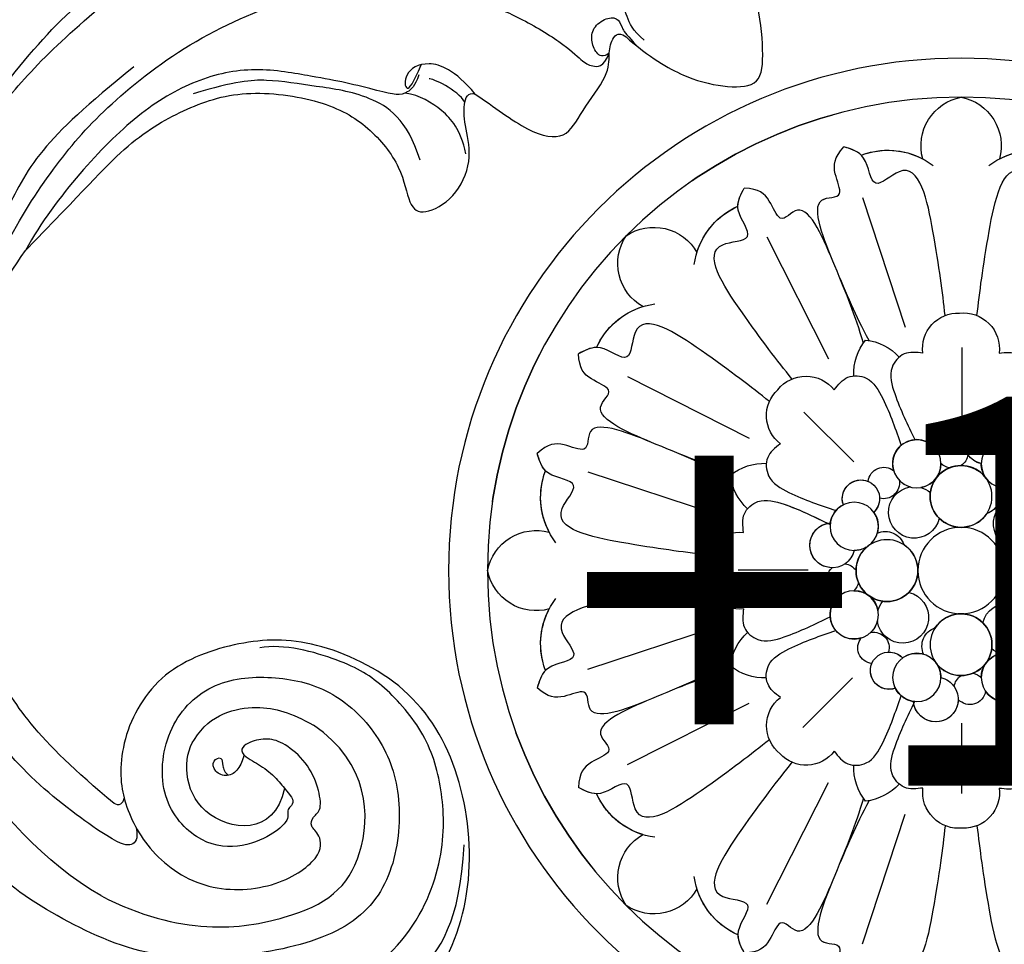
# Model space of a CAD drawing. Units: millimetres. Extents: x 8024 to 10124, y 147 to 1632.
# Drawn here: x 9873 to 9897, y 1016 to 1038 of the extents above; entities that cross this region are included whole.
import ezdxf
from ezdxf.xclip import XClip

# ---------------------------------------------------------------- set-up
doc = ezdxf.new("R2010")
doc.units = ezdxf.units.MM
doc.header["$XCLIPFRAME"] = 2
doc.linetypes.add('ACAD_ISO03W100', pattern=[30, 12, -18])
for name, color, linetype in [('H-05.木作(粗線)', 3, 'Continuous'), ('H-06.木作(細線)', 8, 'Continuous'), ('H-08.木作(細線)', 8, 'Continuous'), ('文字', 2, 'Continuous')]:
    doc.layers.add(name, color=color, linetype=linetype)
doc.styles.add('1', font='SimSun.ttf')

# ---------------------------------------------------------------- blocks, each defined once
blk = doc.blocks.new('SE-21011-d')
at = {"layer": 'H-08.木作(細線)'}
for p, q in [((7.61, 28.765), (4.321, 18.776)), ((14.959, 25.721), (10.221, 16.332)), ((-0.068, 17.192), (-0.068, 11.774)), ((25.721, 14.959), (16.332, 10.221)), ((12.108, 12.205), (8.277, 8.374)), ((28.765, 7.61), (18.776, 4.321)), ((17.192, 0.068), (11.774, 0.068)), ((28.765, -7.61), (18.776, -4.321)), ((12.205, -12.108), (8.374, -8.277)), ((25.721, -14.959), (16.332, -10.221)), ((-0.068, -17.192), (-0.068, -11.774)), ((14.959, -25.721), (10.221, -16.332)), ((7.61, -28.765), (4.321, -18.776))]:
    blk.add_line(p, q, dxfattribs=at)
for centre, radius in [((0, 0), 39.5), ((0, 0), 36.5), ((-3.412, 8.238), 1.862), ((3.412, 8.238), 1.862), ((0, 5.715), 2.382), ((8.238, 3.412), 1.862), ((0, 0), 3.332), ((0, 0), 3.332), ((0, 0), 3.332), ((0, 0), 3.332), ((0, 0), 3.332), ((0, 0), 3.332), ((0, 0), 3.332), ((0, 0), 3.332), ((5.715, 0), 2.382), ((8.238, -3.412), 1.862), ((0, -5.715), 2.382), ((-3.412, -8.238), 1.862), ((3.412, -8.238), 1.862)]:
    blk.add_circle(centre, radius, dxfattribs=at)
for centre, radius, start, end in [((0.734, 32.745), 3.826, 101.06833, 195.22736), ((0.734, 32.745), 3.826, 101.06833, 195.22736), ((0.734, 32.745), 3.826, 101.06833, 195.22736), ((-0.734, 32.745), 3.826, 344.77264, 78.93167), ((-0.734, 32.745), 3.826, 344.77264, 78.93167), ((-0.734, 32.745), 3.826, 344.77264, 78.93167), ((-5.641, 26.653), 5.752, 52.5728, 110.96002), ((-5.641, 26.653), 5.752, 52.5728, 110.96002), ((-5.641, 26.653), 5.752, 62.18767, 110.96002), ((5.641, 26.653), 5.752, 69.03998, 127.4272), ((5.641, 26.653), 5.752, 69.03998, 127.4272), ((5.641, 26.653), 5.752, 69.03998, 117.81233), ((14.858, 22.835), 5.752, 7.5728, 65.96002), ((14.858, 22.835), 5.752, 7.5728, 65.96002), ((14.858, 22.835), 5.752, 17.18767, 65.96002), ((23.674, 22.635), 3.826, 56.06833, 150.22736), ((23.674, 22.635), 3.826, 56.06833, 150.22736), ((23.674, 22.635), 3.826, 56.06833, 150.22736), ((22.635, 23.674), 3.826, 299.77264, 33.93167), ((22.635, 23.674), 3.826, 299.77264, 33.93167), ((22.635, 23.674), 3.826, 299.77264, 33.93167), ((22.835, 14.858), 5.752, 24.03998, 82.4272), ((22.835, 14.858), 5.752, 24.03998, 82.4272), ((-0.181, 17.092), 2.776, 83.63283, 186.84721), ((-0.181, 17.092), 2.776, 83.63283, 186.84721), ((0.232, 17.124), 2.73, 352.374, 92.20676), ((0.232, 17.124), 2.73, 352.374, 92.20676), ((22.835, 14.858), 5.752, 24.03998, 72.81233), ((7.837, 13.607), 4.194, 96.49813, 137.1351), ((7.837, 13.607), 4.194, 96.49813, 137.1351), ((4.08, 15.163), 4.194, 357.8649, 38.50187), ((4.08, 15.163), 4.194, 357.8649, 38.50187), ((11.958, 12.214), 2.776, 38.63283, 141.84721), ((11.958, 12.214), 2.776, 38.63283, 141.84721), ((12.272, 11.944), 2.73, 307.374, 47.20676), ((12.272, 11.944), 2.73, 307.374, 47.20676), ((-1.951, 9.929), 1.731, 283.35604, 174.94334), ((-1.951, 9.929), 1.731, 0.25632, 174.94334), ((0.678, 9.111), 1.22, 8.91523, 137.41186), ((0.678, 9.111), 1.22, 8.91523, 137.41186), ((3.412, 8.238), 1.862, 342.89609, 145.2231), ((-1.951, 9.929), 1.731, 283.35604, 325.18644), ((0.678, 9.111), 1.22, 188.0309, 236.21799), ((0.678, 9.111), 1.22, 188.0309, 236.21799), ((-3.412, 8.238), 1.862, 323.51703, 0.20146), ((0, 5.715), 2.382, 7.66027, 143.51703), ((0, 5.715), 2.382, 270, 90), ((0.678, 9.111), 1.22, 281.19516, 315.67587), ((0.678, 9.111), 1.22, 281.19516, 315.67587), ((3.412, 8.238), 1.862, 179.368, 260.08902), ((5.956, 6.754), 1.21, 5.80337, 129.21887), ((5.956, 6.754), 1.21, 5.80337, 129.21887), ((15.163, 4.08), 4.194, 51.49813, 92.1351), ((15.163, 4.08), 4.194, 51.49813, 92.1351), ((26.653, 5.641), 5.752, 322.5728, 20.96002), ((26.653, 5.641), 5.752, 322.5728, 20.96002), ((26.653, 5.641), 5.752, 332.18767, 20.96002), ((-1.509, 5.83), 1.509, 99.64694, 101.01745), ((-1.509, 5.83), 1.509, 99.64694, 101.01745), ((3.412, 8.238), 1.862, 285.88849, 316.57152), ((5.956, 6.754), 1.21, 170.24873, 285.53002), ((5.956, 6.754), 1.21, 170.24873, 285.53002), ((7.717, 5.551), 1.437, 340.70084, 226.70436), ((7.717, 5.551), 1.437, 340.70084, 112.79956), ((13.607, 7.837), 4.194, 312.8649, 353.50187), ((13.607, 7.837), 4.194, 312.8649, 353.50187), ((-3.412, 8.238), 1.862, 234.03831, 286.48793), ((-1.509, 5.83), 1.509, 155.61883, 251.61419), ((-1.509, 5.83), 1.509, 155.61883, 251.61419), ((3.608, 4.486), 1.986, 193.50783, 80.91064), ((3.608, 4.486), 1.986, 193.50783, 80.91064), ((3.608, 4.486), 1.986, 105.06687, 128.8935), ((3.608, 4.486), 1.986, 105.06687, 128.8935), ((-4.486, 3.608), 1.986, 283.50783, 170.91064), ((-4.486, 3.608), 1.986, 283.50783, 170.91064), ((7.717, 5.551), 1.437, 178.53383, 226.70436), ((8.238, 3.412), 1.862, 8.09792, 63.36688), ((0, 5.715), 2.382, 213.55725, 314.74107), ((8.238, 3.412), 1.862, 144.03831, 196.48793), ((9.929, 1.951), 1.731, 193.35604, 84.94334), ((9.929, 1.951), 1.731, 270.25632, 84.94334), ((32.745, -0.734), 3.826, 11.06833, 105.22736), ((32.745, -0.734), 3.826, 11.06833, 105.22736), ((32.745, -0.734), 3.826, 11.06833, 105.22736), ((5.83, 1.509), 1.509, 65.61883, 161.61419), ((5.83, 1.509), 1.509, 65.61883, 161.61419), ((17.092, 0.181), 2.776, 353.63283, 96.84721), ((17.092, 0.181), 2.776, 353.63283, 96.84721), ((-5.715, 0), 2.382, 303.55725, 44.74107), ((5.715, 0), 2.382, 123.55725, 224.74107), ((5.83, 1.509), 1.509, 9.64694, 11.01745), ((8.238, 3.412), 1.862, 240.14834, 270.20146), ((5.83, 1.509), 1.509, 9.64694, 11.01745), ((5.715, 0), 2.382, 0, 47.70388), ((9.929, 1.951), 1.731, 193.35604, 235.18644), ((9.111, -0.678), 1.22, 98.0309, 146.21799), ((9.111, -0.678), 1.22, 98.0309, 146.21799), ((9.111, -0.678), 1.22, 278.91523, 47.41186), ((9.111, -0.678), 1.22, 278.91523, 47.41186), ((32.745, 0.734), 3.826, 254.77264, 348.93167), ((32.745, 0.734), 3.826, 254.77264, 348.93167), ((32.745, 0.734), 3.826, 254.77264, 348.93167), ((5.715, 0), 2.382, 180, 0), ((17.124, -0.232), 2.73, 262.374, 2.20676), ((17.124, -0.232), 2.73, 262.374, 2.20676), ((5.715, 0), 2.382, 277.66027, 337.41315), ((9.111, -0.678), 1.22, 191.19516, 225.67587), ((9.111, -0.678), 1.22, 191.19516, 225.67587), ((4.486, -3.608), 1.986, 103.50783, 350.91064), ((4.486, -3.608), 1.986, 103.50783, 350.91064), ((8.238, -3.412), 1.862, 89.368, 170.08902), ((8.238, -3.412), 1.862, 252.89609, 55.2231), ((26.653, -5.641), 5.752, 339.03998, 37.4272), ((26.653, -5.641), 5.752, 339.03998, 37.4272), ((-3.608, -4.486), 1.986, 13.50783, 260.91064), ((-3.608, -4.486), 1.986, 13.50783, 260.91064), ((4.486, -3.608), 1.986, 15.06687, 38.8935), ((4.486, -3.608), 1.986, 15.06687, 38.8935), ((26.653, -5.641), 5.752, 339.03998, 27.81233), ((0, -5.715), 2.382, 90, 270), ((0, -5.715), 2.382, 33.55725, 134.74107), ((1.509, -5.83), 1.509, 335.61883, 71.61419), ((1.509, -5.83), 1.509, 335.61883, 71.61419), ((8.238, -3.412), 1.862, 195.88849, 226.57152), ((6.754, -5.956), 1.21, 80.24873, 195.53002), ((6.754, -5.956), 1.21, 80.24873, 195.53002), ((6.754, -5.956), 1.21, 275.80337, 39.21887), ((6.754, -5.956), 1.21, 275.80337, 39.21887), ((13.607, -7.837), 4.194, 6.49813, 47.1351), ((13.607, -7.837), 4.194, 6.49813, 47.1351), ((-3.608, -4.486), 1.986, 285.06687, 308.8935), ((-3.608, -4.486), 1.986, 285.06687, 308.8935), ((0, -5.715), 2.382, 187.66027, 247.41315), ((-3.412, -8.238), 1.862, 359.368, 80.08902), ((3.412, -8.238), 1.862, 54.03831, 106.48793), ((5.551, -7.717), 1.437, 250.70084, 136.70436), ((5.551, -7.717), 1.437, 88.53383, 136.70436), ((0, -5.715), 2.382, 270, 323.51703), ((3.412, -8.238), 1.862, 143.51703, 180.20146), ((1.509, -5.83), 1.509, 279.64694, 281.01745), ((1.509, -5.83), 1.509, 279.64694, 281.01745), ((5.551, -7.717), 1.437, 250.70084, 22.79956), ((15.163, -4.08), 4.194, 267.8649, 308.50187), ((15.163, -4.08), 4.194, 267.8649, 308.50187), ((-3.412, -8.238), 1.862, 162.89609, 325.2231), ((-0.678, -9.111), 1.22, 101.19516, 135.67587), ((-0.678, -9.111), 1.22, 101.19516, 135.67587), ((-0.678, -9.111), 1.22, 8.0309, 56.21799), ((-0.678, -9.111), 1.22, 8.0309, 56.21799), ((1.951, -9.929), 1.731, 103.35604, 354.94334), ((1.951, -9.929), 1.731, 103.35604, 145.18644), ((3.412, -8.238), 1.862, 274.30437, 333.36688), ((-0.678, -9.111), 1.22, 188.91523, 317.41186), ((-0.678, -9.111), 1.22, 188.91523, 317.41186), ((12.214, -11.958), 2.776, 308.63283, 51.84721), ((12.214, -11.958), 2.776, 308.63283, 51.84721), ((1.951, -9.929), 1.731, 180.25632, 354.94334), ((11.944, -12.272), 2.73, 217.374, 317.20676), ((11.944, -12.272), 2.73, 217.374, 317.20676), ((4.08, -15.163), 4.194, 321.49813, 2.1351), ((4.08, -15.163), 4.194, 321.49813, 2.1351), ((7.837, -13.607), 4.194, 222.8649, 263.50187), ((7.837, -13.607), 4.194, 222.8649, 263.50187), ((-0.232, -17.124), 2.73, 172.374, 272.20676), ((-0.232, -17.124), 2.73, 172.374, 272.20676), ((0.181, -17.092), 2.776, 263.63283, 6.84721), ((0.181, -17.092), 2.776, 263.63283, 6.84721), ((22.835, -14.858), 5.752, 277.5728, 335.96002), ((22.835, -14.858), 5.752, 277.5728, 335.96002), ((22.835, -14.858), 5.752, 287.18767, 335.96002), ((22.635, -23.674), 3.826, 326.06833, 60.22736), ((22.635, -23.674), 3.826, 326.06833, 60.22736), ((22.635, -23.674), 3.826, 326.06833, 60.22736), ((14.858, -22.835), 5.752, 294.03998, 352.4272), ((14.858, -22.835), 5.752, 294.03998, 352.4272), ((14.858, -22.835), 5.752, 294.03998, 342.81233), ((23.674, -22.635), 3.826, 209.77264, 303.93167), ((23.674, -22.635), 3.826, 209.77264, 303.93167), ((23.674, -22.635), 3.826, 209.77264, 303.93167)]:
    blk.add_arc(centre, radius, start, end, dxfattribs=at)
for points, knots in [([(-1.225, 19.665), (-1.44, 21.482), (-1.843, 24.815), (-3.387, 32.517), (-6.966, 28.915), (-7.137, 32.103), (-8.446, 32.493), (-9.035, 32.669)], [0.197624, 0.197624, 0.197624, 0.197624, 6.669132, 11.876441, 13.858737, 15.983185, 17.720544, 17.720544, 17.720544, 17.720544]), ([(-1.225, 19.665), (-1.44, 21.482), (-1.843, 24.815), (-3.387, 32.517), (-6.966, 28.915), (-7.137, 32.103), (-8.446, 32.493), (-9.035, 32.669)], [0.197624, 0.197624, 0.197624, 0.197624, 6.669132, 11.876441, 13.858737, 15.983185, 17.720544, 17.720544, 17.720544, 17.720544]), ([(1.225, 19.666), (1.44, 21.483), (1.844, 24.816), (3.387, 32.517), (6.966, 28.915), (7.137, 32.103), (8.446, 32.493), (9.035, 32.669)], [0.199393, 0.199393, 0.199393, 0.199393, 6.669132, 11.876441, 13.858737, 15.983185, 17.720544, 17.720544, 17.720544, 17.720544]), ([(1.225, 19.666), (1.44, 21.483), (1.844, 24.816), (3.387, 32.517), (6.966, 28.915), (7.137, 32.103), (8.446, 32.493), (9.035, 32.669)], [0.199393, 0.199393, 0.199393, 0.199393, 6.669132, 11.876441, 13.858737, 15.983185, 17.720544, 17.720544, 17.720544, 17.720544]), ([(7.078, 17.732), (8.174, 19.734), (9.282, 22.41), (12.089, 29.186), (8.87, 28.54), (9.917, 30.818), (9.791, 31.827), (9.035, 32.669)], [0.480189, 0.480189, 0.480189, 0.480189, 6.669132, 11.876441, 14.326586, 16.198276, 18.462255, 18.462255, 18.462255, 18.462255]), ([(7.078, 17.732), (8.174, 19.734), (9.282, 22.41), (12.089, 29.186), (8.87, 28.54), (9.917, 30.818), (9.791, 31.827), (9.035, 32.669)], [0.480189, 0.480189, 0.480189, 0.480189, 6.669132, 11.876441, 14.326586, 16.198276, 18.462255, 18.462255, 18.462255, 18.462255]), ([(9.732, 23.496), (9.732, 23.496), (10.537, 25.439), (12.089, 29.186), (8.87, 28.54), (9.917, 30.818), (9.791, 31.827), (9.035, 32.669)], [6.669123, 6.669123, 6.669123, 6.669123, 6.669132, 11.876441, 14.326586, 16.198276, 18.462255, 18.462255, 18.462255, 18.462255]), ([(7.533, 17.543), (8.174, 19.734), (9.282, 22.41), (12.089, 29.186), (13.909, 26.453), (14.779, 28.804), (15.582, 29.429), (16.712, 29.489)], [0.480189, 0.480189, 0.480189, 0.480189, 6.669132, 11.876441, 14.326586, 16.198276, 18.462255, 18.462255, 18.462255, 18.462255]), ([(7.533, 17.543), (8.174, 19.734), (9.282, 22.41), (12.089, 29.186), (13.909, 26.453), (14.779, 28.804), (15.582, 29.429), (16.712, 29.489)], [0.480189, 0.480189, 0.480189, 0.480189, 6.669132, 11.876441, 14.326586, 16.198276, 18.462255, 18.462255, 18.462255, 18.462255]), ([(9.732, 23.496), (9.732, 23.496), (10.537, 25.439), (12.089, 29.186), (13.909, 26.453), (14.779, 28.804), (15.582, 29.429), (16.712, 29.489)], [6.669125, 6.669125, 6.669125, 6.669125, 6.669132, 11.876441, 14.326586, 16.198276, 18.462255, 18.462255, 18.462255, 18.462255]), ([(13.039, 14.771), (14.172, 16.208), (16.243, 18.85), (20.598, 25.389), (15.52, 25.372), (17.653, 27.747), (17.004, 28.948), (16.712, 29.489)], [0.197624, 0.197624, 0.197624, 0.197624, 6.669132, 11.876441, 13.858737, 15.983185, 17.720544, 17.720544, 17.720544, 17.720544]), ([(13.039, 14.771), (14.172, 16.208), (16.243, 18.85), (20.598, 25.389), (15.52, 25.372), (17.653, 27.747), (17.004, 28.948), (16.712, 29.489)], [0.197624, 0.197624, 0.197624, 0.197624, 6.669132, 11.876441, 13.858737, 15.983185, 17.720544, 17.720544, 17.720544, 17.720544]), ([(14.772, 13.04), (16.209, 14.172), (18.851, 16.244), (25.389, 20.598), (25.372, 15.52), (27.747, 17.653), (28.948, 17.004), (29.489, 16.712)], [0.199393, 0.199393, 0.199393, 0.199393, 6.669132, 11.876441, 13.858737, 15.983185, 17.720544, 17.720544, 17.720544, 17.720544]), ([(14.772, 13.04), (16.209, 14.172), (18.851, 16.244), (25.389, 20.598), (25.372, 15.52), (27.747, 17.653), (28.948, 17.004), (29.489, 16.712)], [0.199393, 0.199393, 0.199393, 0.199393, 6.669132, 11.876441, 13.858737, 15.983185, 17.720544, 17.720544, 17.720544, 17.720544]), ([(-2.937, 16.761), (-3.44, 16.825), (-4.432, 16.95), (-5.676, 15.505), (-4.99, 13.036), (-4.176, 11.357), (-3.645, 10.282)], [0, 0, 0, 0, 1.440556, 2.844423, 4.866292, 8.533952, 8.533952, 8.533952, 8.533952]), ([(17.543, 7.533), (19.734, 8.174), (22.41, 9.282), (29.186, 12.089), (26.453, 13.909), (28.804, 14.779), (29.429, 15.582), (29.489, 16.712)], [0.480189, 0.480189, 0.480189, 0.480189, 6.669132, 11.876441, 14.326586, 16.198276, 18.462255, 18.462255, 18.462255, 18.462255]), ([(17.543, 7.533), (19.734, 8.174), (22.41, 9.282), (29.186, 12.089), (26.453, 13.909), (28.804, 14.779), (29.429, 15.582), (29.489, 16.712)], [0.480189, 0.480189, 0.480189, 0.480189, 6.669132, 11.876441, 14.326586, 16.198276, 18.462255, 18.462255, 18.462255, 18.462255]), ([(23.496, 9.732), (23.496, 9.732), (25.439, 10.537), (29.186, 12.089), (26.453, 13.909), (28.804, 14.779), (29.429, 15.582), (29.489, 16.712)], [6.669118, 6.669118, 6.669118, 6.669118, 6.669132, 11.876441, 14.326586, 16.198276, 18.462255, 18.462255, 18.462255, 18.462255]), ([(17.732, 7.078), (19.734, 8.174), (22.41, 9.282), (29.186, 12.089), (28.54, 8.87), (30.818, 9.917), (31.827, 9.791), (32.669, 9.035)], [0.480189, 0.480189, 0.480189, 0.480189, 6.669132, 11.876441, 14.326586, 16.198276, 18.462255, 18.462255, 18.462255, 18.462255]), ([(17.732, 7.078), (19.734, 8.174), (22.41, 9.282), (29.186, 12.089), (28.54, 8.87), (30.818, 9.917), (31.827, 9.791), (32.669, 9.035)], [0.480189, 0.480189, 0.480189, 0.480189, 6.669132, 11.876441, 14.326586, 16.198276, 18.462255, 18.462255, 18.462255, 18.462255]), ([(23.496, 9.732), (23.496, 9.732), (25.439, 10.537), (29.186, 12.089), (28.54, 8.87), (30.818, 9.917), (31.827, 9.791), (32.669, 9.035)], [6.669118, 6.669118, 6.669118, 6.669118, 6.669132, 11.876441, 14.326586, 16.198276, 18.462255, 18.462255, 18.462255, 18.462255]), ([(19.665, 1.225), (21.482, 1.44), (24.815, 1.843), (32.517, 3.387), (28.915, 6.966), (32.103, 7.137), (32.493, 8.446), (32.669, 9.035)], [0.197624, 0.197624, 0.197624, 0.197624, 6.669132, 11.876441, 13.858737, 15.983185, 17.720544, 17.720544, 17.720544, 17.720544]), ([(19.665, 1.225), (21.482, 1.44), (24.815, 1.843), (32.517, 3.387), (28.915, 6.966), (32.103, 7.137), (32.493, 8.446), (32.669, 9.035)], [0.197624, 0.197624, 0.197624, 0.197624, 6.669132, 11.876441, 13.858737, 15.983185, 17.720544, 17.720544, 17.720544, 17.720544]), ([(16.761, 2.937), (16.825, 3.44), (16.95, 4.432), (15.505, 5.676), (13.036, 4.99), (11.357, 4.176), (10.282, 3.645)], [0, 0, 0, 0, 1.440556, 2.844423, 4.866292, 8.533952, 8.533952, 8.533952, 8.533952]), ([(19.666, -1.225), (21.483, -1.44), (24.816, -1.844), (32.517, -3.387), (28.915, -6.966), (32.103, -7.137), (32.493, -8.446), (32.669, -9.035)], [0.199393, 0.199393, 0.199393, 0.199393, 6.669132, 11.876441, 13.858737, 15.983185, 17.720544, 17.720544, 17.720544, 17.720544]), ([(19.666, -1.225), (21.483, -1.44), (24.816, -1.844), (32.517, -3.387), (28.915, -6.966), (32.103, -7.137), (32.493, -8.446), (32.669, -9.035)], [0.199393, 0.199393, 0.199393, 0.199393, 6.669132, 11.876441, 13.858737, 15.983185, 17.720544, 17.720544, 17.720544, 17.720544]), ([(17.543, -7.533), (19.734, -8.174), (22.41, -9.282), (29.186, -12.089), (26.453, -13.909), (28.804, -14.779), (29.429, -15.582), (29.489, -16.712)], [0.480189, 0.480189, 0.480189, 0.480189, 6.669132, 11.876441, 14.326586, 16.198276, 18.462255, 18.462255, 18.462255, 18.462255]), ([(17.543, -7.533), (19.734, -8.174), (22.41, -9.282), (29.186, -12.089), (26.453, -13.909), (28.804, -14.779), (29.429, -15.582), (29.489, -16.712)], [0.480189, 0.480189, 0.480189, 0.480189, 6.669132, 11.876441, 14.326586, 16.198276, 18.462255, 18.462255, 18.462255, 18.462255]), ([(17.732, -7.078), (19.734, -8.174), (22.41, -9.282), (29.186, -12.089), (28.54, -8.87), (30.818, -9.917), (31.827, -9.791), (32.669, -9.035)], [0.480189, 0.480189, 0.480189, 0.480189, 6.669132, 11.876441, 14.326586, 16.198276, 18.462255, 18.462255, 18.462255, 18.462255]), ([(17.732, -7.078), (19.734, -8.174), (22.41, -9.282), (29.186, -12.089), (28.54, -8.87), (30.818, -9.917), (31.827, -9.791), (32.669, -9.035)], [0.480189, 0.480189, 0.480189, 0.480189, 6.669132, 11.876441, 14.326586, 16.198276, 18.462255, 18.462255, 18.462255, 18.462255]), ([(23.496, -9.732), (25.439, -10.537), (29.186, -12.089), (28.54, -8.87), (30.818, -9.917), (31.827, -9.791), (32.669, -9.035)], [6.669134, 6.669134, 6.669134, 6.669134, 11.876441, 14.326586, 16.198276, 18.462255, 18.462255, 18.462255, 18.462255]), ([(23.496, -9.732), (25.439, -10.537), (29.186, -12.089), (26.453, -13.909), (28.804, -14.779), (29.429, -15.582), (29.489, -16.712)], [6.669134, 6.669134, 6.669134, 6.669134, 11.876441, 14.326586, 16.198276, 18.462255, 18.462255, 18.462255, 18.462255]), ([(14.771, -13.039), (16.208, -14.172), (18.85, -16.243), (25.389, -20.598), (25.372, -15.52), (27.747, -17.653), (28.948, -17.004), (29.489, -16.712)], [0.197624, 0.197624, 0.197624, 0.197624, 6.669132, 11.876441, 13.858737, 15.983185, 17.720544, 17.720544, 17.720544, 17.720544]), ([(14.771, -13.039), (16.208, -14.172), (18.85, -16.243), (25.389, -20.598), (25.372, -15.52), (27.747, -17.653), (28.948, -17.004), (29.489, -16.712)], [0.197624, 0.197624, 0.197624, 0.197624, 6.669132, 11.876441, 13.858737, 15.983185, 17.720544, 17.720544, 17.720544, 17.720544]), ([(13.04, -14.772), (14.172, -16.209), (16.244, -18.851), (20.598, -25.389), (15.52, -25.372), (17.653, -27.747), (17.004, -28.948), (16.712, -29.489)], [0.199393, 0.199393, 0.199393, 0.199393, 6.669132, 11.876441, 13.858737, 15.983185, 17.720544, 17.720544, 17.720544, 17.720544]), ([(13.04, -14.772), (14.172, -16.209), (16.244, -18.851), (20.598, -25.389), (15.52, -25.372), (17.653, -27.747), (17.004, -28.948), (16.712, -29.489)], [0.199393, 0.199393, 0.199393, 0.199393, 6.669132, 11.876441, 13.858737, 15.983185, 17.720544, 17.720544, 17.720544, 17.720544]), ([(7.078, -17.732), (8.174, -19.734), (9.282, -22.41), (12.089, -29.186), (8.87, -28.54), (9.917, -30.818), (9.791, -31.827), (9.035, -32.669)], [0.480189, 0.480189, 0.480189, 0.480189, 6.669132, 11.876441, 14.326586, 16.198276, 18.462255, 18.462255, 18.462255, 18.462255]), ([(7.078, -17.732), (8.174, -19.734), (9.282, -22.41), (12.089, -29.186), (8.87, -28.54), (9.917, -30.818), (9.791, -31.827), (9.035, -32.669)], [0.480189, 0.480189, 0.480189, 0.480189, 6.669132, 11.876441, 14.326586, 16.198276, 18.462255, 18.462255, 18.462255, 18.462255]), ([(7.533, -17.543), (8.174, -19.734), (9.282, -22.41), (12.089, -29.186), (13.909, -26.453), (14.779, -28.804), (15.582, -29.429), (16.712, -29.489)], [0.480189, 0.480189, 0.480189, 0.480189, 6.669132, 11.876441, 14.326586, 16.198276, 18.462255, 18.462255, 18.462255, 18.462255]), ([(7.533, -17.543), (8.174, -19.734), (9.282, -22.41), (12.089, -29.186), (13.909, -26.453), (14.779, -28.804), (15.582, -29.429), (16.712, -29.489)], [0.480189, 0.480189, 0.480189, 0.480189, 6.669132, 11.876441, 14.326586, 16.198276, 18.462255, 18.462255, 18.462255, 18.462255]), ([(-1.225, -19.666), (-1.44, -21.483), (-1.844, -24.816), (-3.387, -32.517), (-6.966, -28.915), (-7.137, -32.103), (-8.446, -32.493), (-9.035, -32.669)], [0.199393, 0.199393, 0.199393, 0.199393, 6.669132, 11.876441, 13.858737, 15.983185, 17.720544, 17.720544, 17.720544, 17.720544]), ([(-1.225, -19.666), (-1.44, -21.483), (-1.844, -24.816), (-3.387, -32.517), (-6.966, -28.915), (-7.137, -32.103), (-8.446, -32.493), (-9.035, -32.669)], [0.199393, 0.199393, 0.199393, 0.199393, 6.669132, 11.876441, 13.858737, 15.983185, 17.720544, 17.720544, 17.720544, 17.720544]), ([(1.225, -19.665), (1.44, -21.482), (1.843, -24.815), (3.387, -32.517), (6.966, -28.915), (7.137, -32.103), (8.446, -32.493), (9.035, -32.669)], [0.197624, 0.197624, 0.197624, 0.197624, 6.669132, 11.876441, 13.858737, 15.983185, 17.720544, 17.720544, 17.720544, 17.720544]), ([(1.225, -19.665), (1.44, -21.482), (1.843, -24.815), (3.387, -32.517), (6.966, -28.915), (7.137, -32.103), (8.446, -32.493), (9.035, -32.669)], [0.197624, 0.197624, 0.197624, 0.197624, 6.669132, 11.876441, 13.858737, 15.983185, 17.720544, 17.720544, 17.720544, 17.720544]), ([(9.732, -23.496), (9.732, -23.496), (10.537, -25.439), (12.089, -29.186), (8.87, -28.54), (9.917, -30.818), (9.791, -31.827), (9.035, -32.669)], [6.669116, 6.669116, 6.669116, 6.669116, 6.669132, 11.876441, 14.326586, 16.198276, 18.462255, 18.462255, 18.462255, 18.462255]), ([(9.732, -23.496), (9.732, -23.496), (10.537, -25.439), (12.089, -29.186), (13.909, -26.453), (14.779, -28.804), (15.582, -29.429), (16.712, -29.489)], [6.669116, 6.669116, 6.669116, 6.669116, 6.669132, 11.876441, 14.326586, 16.198276, 18.462255, 18.462255, 18.462255, 18.462255])]:
    blk.add_open_spline(points, degree=3, knots=knots, dxfattribs=at)
for points in [[(7.699, 32.024), (8.049, 32.375), (8.542, 32.522), (9.035, 32.669)], [(17.201, 28.088), (17.201, 28.584), (16.956, 29.037), (16.712, 29.489)], [(28.088, 17.201), (28.584, 17.201), (29.037, 16.956), (29.489, 16.712)], [(32.024, 7.699), (32.375, 8.049), (32.522, 8.542), (32.669, 9.035)], [(32.024, -7.699), (32.375, -8.049), (32.522, -8.542), (32.669, -9.035)], [(28.088, -17.201), (28.584, -17.201), (29.037, -16.956), (29.489, -16.712)], [(17.201, -28.088), (17.201, -28.584), (16.956, -29.037), (16.712, -29.489)]]:
    blk.add_open_spline(points, degree=3, dxfattribs=at)
for points in [[(-2.937, 16.761), (-4.377, 16.703), (-5.315, 15.659), (-5.116, 13.647), (-3.552, 10.095)], [(2.937, 16.761), (4.377, 16.703), (5.315, 15.659), (5.116, 13.647), (3.552, 10.095)], [(2.937, 16.761), (4.377, 16.703), (5.315, 15.659), (5.116, 13.647), (3.552, 10.095)], [(9.775, 13.929), (8.716, 14.905), (7.314, 14.831), (6.032, 13.267), (4.626, 9.65)], [(9.775, 13.929), (8.716, 14.905), (7.314, 14.831), (6.032, 13.267), (4.626, 9.65)], [(13.929, 9.775), (14.905, 8.716), (14.831, 7.314), (13.267, 6.032), (9.65, 4.626)], [(13.929, 9.775), (14.905, 8.716), (14.831, 7.314), (13.267, 6.032), (9.65, 4.626)], [(16.761, 2.937), (16.703, 4.377), (15.659, 5.315), (13.647, 5.116), (10.095, 3.552)], [(16.761, -2.937), (16.703, -4.377), (15.659, -5.315), (13.647, -5.116), (10.095, -3.552)], [(16.761, -2.937), (16.703, -4.377), (15.659, -5.315), (13.647, -5.116), (10.095, -3.552)], [(13.929, -9.775), (14.905, -8.716), (14.831, -7.314), (13.267, -6.032), (9.65, -4.626)], [(13.929, -9.775), (14.905, -8.716), (14.831, -7.314), (13.267, -6.032), (9.65, -4.626)], [(9.775, -13.929), (8.716, -14.905), (7.314, -14.831), (6.032, -13.267), (4.626, -9.65)], [(9.775, -13.929), (8.716, -14.905), (7.314, -14.831), (6.032, -13.267), (4.626, -9.65)], [(-2.937, -16.761), (-4.377, -16.703), (-5.315, -15.659), (-5.116, -13.647), (-3.552, -10.095)], [(-2.937, -16.761), (-4.377, -16.703), (-5.315, -15.659), (-5.116, -13.647), (-3.552, -10.095)], [(2.937, -16.761), (4.377, -16.703), (5.315, -15.659), (5.116, -13.647), (3.552, -10.095)], [(2.937, -16.761), (4.377, -16.703), (5.315, -15.659), (5.116, -13.647), (3.552, -10.095)]]:
    blk.add_spline(points, degree=3, dxfattribs=at)
blk = doc.blocks.new('SE-21091L')
at = {"layer": 'H-08.木作(細線)'}
for points in [[(-51.6, 45.868), (-44.922, 48.227), (-37.162, 48.928), (-27.014, 48.846), (-16.548, 47.077), (-6.075, 42.001), (4.001, 34.032), (9.775, 25.603), (14.078, 15.657), (16.147, 5.053), (17.715, -7.746), (21.934, -20.767), (26.455, -28.162), (32.47, -34.549), (34.695, -36.168)], [(-51.6, 45.868), (-54.205, 45.17), (-58.286, 42.565), (-64.178, 37.945), (-68.198, 32.51), (-69.774, 29.729), (-71.123, 26.545)], [(2.556, 44.234), (7.089, 41.617), (14.143, 36.376), (18.91, 31.608), (24.432, 25.168), (27.82, 17.992), (36.505, 11.086), (42.73, 9.384)], [(-1.427, 43.719), (5.383, 38.963), (15.791, 29.609), (20.246, 20.231), (25.038, 10.951), (29.128, 2.012), (32.544, -3.603), (32.13, -6.811)], [(-52.241, 13.011), (-52.659, 12.593), (-53.115, 11.804), (-54.284, 10.634), (-55.401, 9.967), (-55.993, 9.506), (-56.537, 9.701), (-56.708, 10.096), (-57.198, 10.06), (-57.651, 10.168), (-58.564, 11.325), (-59.491, 14.107), (-58.652, 17.35), (-54.793, 20.003), (-49.233, 18.772), (-46.154, 14.817), (-46.347, 9.917), (-47.831, 5.583), (-51.894, 2.206), (-56.632, 1.107), (-62.621, 2.275), (-66.57, 5.909), (-67.833, 13.211), (-67.424, 21.719), (-63.254, 28.753), (-58.569, 34.419), (-46.139, 41.521), (-26.466, 41.687), (-13.692, 37.411), (-5.888, 32.465), (2.439, 25.16), (7.441, 19.422), (11.467, 11.895), (13.251, 7.685), (15.33, 0.401), (15.606, -11.018), (17.417, -18.374), (19.464, -25.063), (22.441, -30.018)], [(-61.959, 25.042), (-56.175, 33.075), (-44.23, 38.427), (-37.015, 38.69)], [(-57.021, 21.822), (-57.949, 21.712), (-58.388, 22.285), (-58.228, 23.328), (-53.076, 29.205), (-47.428, 33.155), (-42.407, 35.472), (-35.7, 37.783), (-24.645, 37.878), (-18.267, 36.58), (-13.51, 34.85), (-7.1, 31.933), (-2.823, 28.603), (0.69, 25.65), (4.867, 20.524), (9.828, 13.087), (12.929, 5.027), (14.323, -3.02), (15.551, -15.983), (15.225, -22.611), (14.319, -30.203), (12.772, -34.94), (10.509, -37.131), (8.198, -38.222), (6.466, -38.452), (5.926, -37.057)], [(-54.98, 23.324), (-49.406, 28.898), (-43.443, 31.921), (-35.56, 33.473), (-27.632, 33.473), (-20.984, 31.716), (-19.481, 31.074)], [(1.394, 16.29), (-1.199, 20.183), (-4.393, 24.497), (-8.913, 27.267), (-13.281, 29.788), (-18.436, 31.679), (-23.255, 33.136), (-27.977, 33.811), (-32.833, 33.986), (-38.527, 32.801)], [(-19.481, 31.074), (-17.266, 30.345), (-14.161, 27.889), (-11.883, 25.976)], [(-19.481, 31.074), (-16.113, 30.172), (-11.271, 27.678), (-5.576, 23.142), (-1.67, 19.083), (2.937, 12.056), (5.768, 3.492), (5.963, -3.454), (3.857, -10.68), (2.539, -13.356), (-0.037, -16.88), (-1.587, -18.162), (-2.016, -18.801), (-2.205, -19.731), (-1.126, -20.287)], [(-11.883, 25.976), (-7.841, 21.144), (-4.374, 17.509), (-2.193, 12.815), (-1.079, 8.094), (-2.566, 1.917), (-4.905, -1.378), (-8.373, -3.593), (-11.422, -3.735), (-12.212, -4.772), (-11.187, -7.364), (-8.347, -9.039), (-5.764, -8.665), (-3.898, -8.665), (-3.046, -9.157), (-3.263, -9.7)], [(-1.379, -5.503), (-2.208, -5.153), (-2.699, -4.449), (-2.798, -3.731), (-2.323, -2.377), (-1.376, 0.216), (-0.771, 2.424), (0.551, 6.985), (0.051, 11.61), (-2.146, 16.331), (-6.173, 21.185), (-9.859, 24.591), (-11.883, 25.976)], [(-61.959, 25.042), (-65.74, 19.209), (-65.509, 9.699), (-62.096, 4.089), (-53.821, 3.436), (-50.465, 7.443)], [(-54.618, 22.517), (-55.102, 22.65), (-55.26, 23.005), (-54.98, 23.324)], [(-75.061, 12.895), (-75.061, 10.494), (-74.656, 5.027), (-71.88, 0.089), (-64.312, -3.827), (-55.125, -3.748), (-47.974, -0.377), (-43.735, 6.91), (-43.361, 12.373), (-44.936, 18.903), (-50.132, 22.535), (-53.515, 22.726), (-54.618, 22.517)], [(-54.618, 22.517), (-55.931, 22.308), (-58.807, 21.32), (-62.475, 17.251), (-62.813, 11.585), (-60.655, 7.646), (-58.819, 7.759), (-58.241, 8.516), (-57.473, 8.198), (-57.09, 7.421), (-55.333, 7.5), (-53.222, 8.205), (-51.591, 9.836), (-51.102, 11.019), (-51.204, 12.484), (-51.745, 13.356), (-52.241, 13.011)], [(-71.154, 18.118), (-70.75, 16.076), (-70.581, 13.233), (-71.465, 8.626), (-72.724, 6.299), (-70.955, 1.348), (-66.658, -2.345), (-60.797, -3.213)], [(-55.109, 10.134), (-58.752, 11.275), (-57.201, 18.186), (-51.896, 17.727), (-50.685, 16.692)], [(-50.685, 16.692), (-48.812, 15.277), (-48.282, 11.241), (-49.373, 9.097), (-50.465, 7.443)], [(-52.241, 13.011), (-52.656, 13.122), (-53.347, 13.521), (-53.858, 14.406), (-53.341, 15.46), (-52.348, 15.491), (-52.18, 14.633), (-52.887, 14.764), (-53.46, 14.597), (-53.684, 14.361)], [(-70.886, 12.038), (-71.168, 7.406), (-68.361, 1.828), (-61.834, -1.63), (-56.6, -2.067), (-51.967, -1.233), (-47.824, 1.76), (-45.731, 4.505), (-43.981, 9.126), (-44.137, 10.992)], [(-7.919, -4.974), (-4.667, -4.295), (-2.418, -1.521), (-1.5, 2.469), (-0.486, 6.254), (-0.486, 8.561), (-1.127, 11.939)], [(-0.407, -23.069), (0.448, -22.213), (1.531, -21.923), (3.176, -21.482), (4.857, -19.801), (7.327, -16.946), (9.352, -12.733), (10.954, -4.927), (9.507, 4.176), (7.863, 7.578)], [(-7.774, -8.541), (-5.823, -8.282), (-4.201, -7.138), (-2.951, -5.447), (-2.663, -4.334)], [(-3.263, -9.7), (-1.239, -8.304), (-0.169, -6.168), (-1.178, -4.29), (-2.762, -4.383), (-1.982, -5.021), (-0.61, -5.771)], [(-3.8, -8.841), (-2.824, -8.388), (-1.701, -6.496), (-1.749, -6.284)], [(-3.263, -9.7), (-4.37, -11.024), (-6.815, -13.624), (-7.498, -16.401), (-5.452, -17.629), (-2.719, -20.181), (-1.199, -20.216), (-0.075, -20.55), (0.577, -21.23), (-0.284, -21.942)], [(-1.126, -20.287), (-1.426, -19.768), (-1.11, -19.249), (0.014, -18.941), (1.069, -19.257), (1.694, -20.524), (1.433, -21.328), (0.608, -21.441), (0.093, -21.777), (-0.833, -22.505)], [(-0.284, -21.942), (-2.009, -23.667), (-3.763, -26.123), (-4.717, -29.204), (-4.797, -31.714), (-2.29, -32.143), (1.997, -32.172), (4.803, -30.752), (6.145, -30.092), (6.779, -30.659), (6.52, -32.556), (6.29, -35.598), (5.549, -38.193), (6.993, -39.658), (11.555, -39.308), (13.662, -37.658), (14.982, -35.002), (15.593, -31.213), (15.984, -30.009), (16.631, -29.887), (17.163, -30.329), (17.407, -31.332), (18.415, -31.985), (20.374, -31.742), (21.377, -31.108), (22.441, -30.018)]]:
    blk.add_open_spline(points, degree=3, dxfattribs=at)
blk = doc.blocks.new('SE-21110L-d04')
at = {"layer": 'H-08.木作(細線)'}
blk.add_open_spline([(8035.614, -1710.086), (8035.635, -1708.882), (8035.87, -1708.507), (8036.325, -1708.114), (8036.968, -1707.837), (8037.078, -1707.828), (8035.994, -1705.768), (8035.874, -1703.293), (8036.327, -1702.61), (8037.15, -1702.629), (8037.372, -1702.899), (8037.379, -1702.721), (8036.778, -1700.597), (8036.946, -1699.163), (8037.516, -1698.293), (8038.338, -1696.981), (8039.776, -1696.393), (8040.101, -1696.831), (8040.385, -1697.295), (8040.675, -1697.581), (8041.139, -1697.297), (8041.3, -1696.041), (8041.967, -1694.475), (8043.767, -1692.392), (8045.158, -1691.253), (8046.326, -1690.887), (8047.409, -1690.573), (8047.962, -1690.815), (8047.903, -1691.951), (8047.909, -1692.816), (8047.997, -1694.384), (8049.16, -1697.902), (8050.089, -1700.589), (8051.932, -1703.91), (8054.326, -1706.617), (8059.184, -1710.321), (8066.009, -1713.505), (8070.362, -1715.292), (8074.687, -1716.06), (8079.311, -1716.348), (8085.087, -1716.822), (8097.475, -1713.844), (8106.072, -1712.386), (8114.336, -1708.052), (8131.739, -1695.767), (8147.511, -1683.529), (8159.781, -1671.772), (8170.61, -1662.315), (8198.133, -1644.166), (8211.42, -1637.807), (8217.618, -1635.54)], degree=3, knots=[0, 0, 0, 0, 1, 2, 3, 4, 5, 6, 7, 8, 9, 10, 11, 12, 13, 14, 15, 16, 17, 18, 19, 20, 21, 22, 23, 24, 25, 26, 27, 28, 29, 30, 31, 32, 33, 34, 35, 36, 37, 38, 39, 40, 41, 42, 43, 44, 45, 46, 47, 47.819867, 47.819867, 47.819867, 47.819867], dxfattribs=at)
blk = doc.blocks.new('立揚展板用1129-157-14')
at = {"layer": 'H-05.木作(粗線)', "color": 6, "linetype": 'ACAD_ISO03W100'}
blk.add_circle((10198.869, 4619.929), 36.5, dxfattribs=at)
at = {"rotation": 95.58528550365008}
blk.add_blockref('SE-21091L', (10151.454, 4658.973), dxfattribs=at)
at = {"xscale": -1}
blk.add_blockref('SE-21011-d', (10198.869, 4619.929), dxfattribs=at)
at = {"layer": 'H-06.木作(細線)', "color": 7}
blk.add_blockref('SE-21110L-d04', (1923.35, 6365.862), dxfattribs=at)
at = {"layer": '文字', "color": 4, "insert": (10168.483, 4633.339), "char_height": 30, "attachment_point": 1, "style": '1'}
blk.add_mtext_dynamic_manual_height_columns('{\\fSimSun|b0|i0|c134|p2;+12}', width=97.21434, gutter_width=12.5, heights=[0], dxfattribs=at)

msp = doc.modelspace()

# ---------------------------------------------------------------- block references
at = {"layer": 'H-06.木作(細線)', "color": 7}
ref = msp.add_blockref('立揚展板用1129-157-14', (6697.753, -423.726), dxfattribs=dict(at, xscale=0.3136, yscale=0.3136, zscale=0.3136))
XClip(ref).set_block_clipping_path([(9818.8688405347, 2873.0482612545), (10578.8688405347, 5113.0482612545)])

doc.saveas('drawing.dxf')
